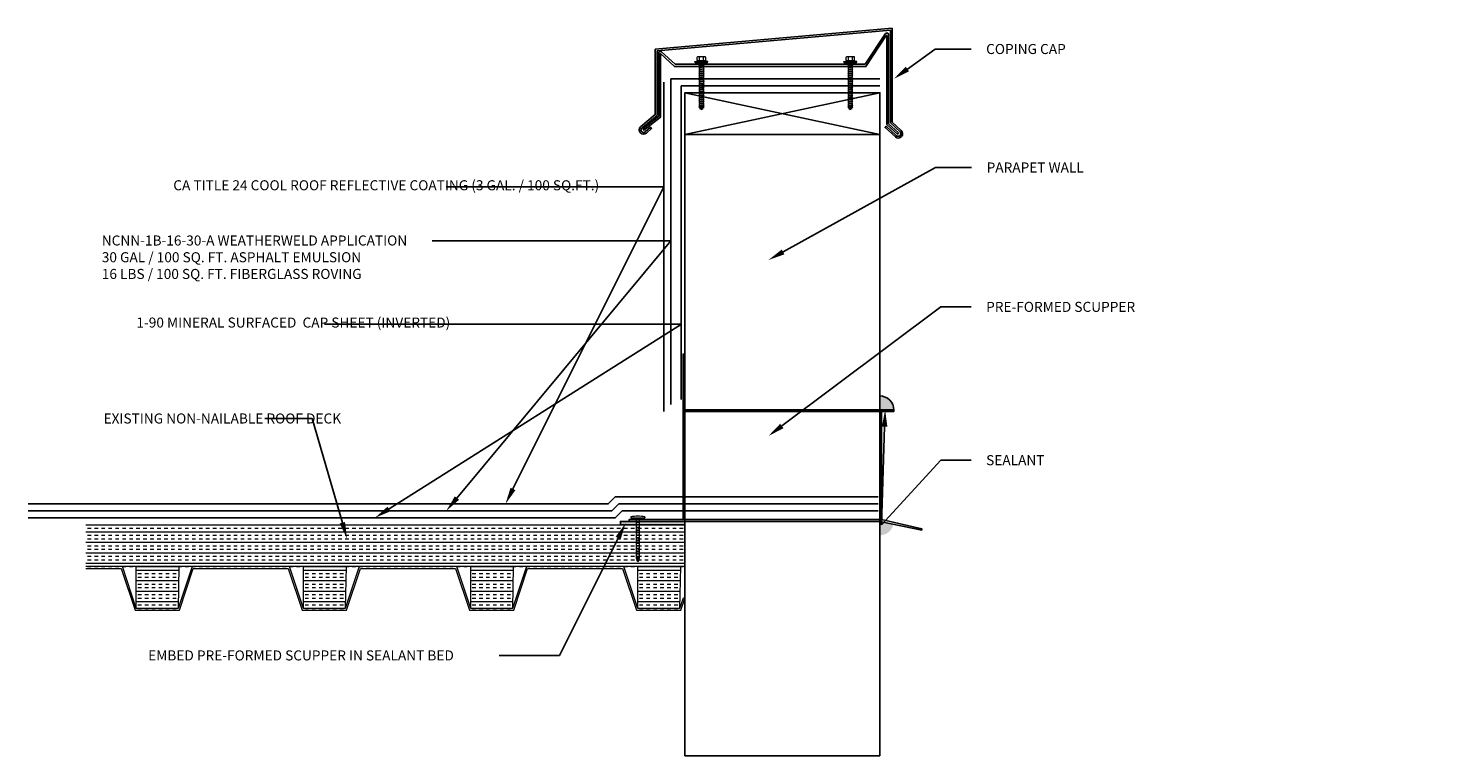
# Model space of a CAD drawing. Extents: x 16 to 387, y 66 to 110.
# Drawn here: x 216 to 267, y 82 to 108 of the extents above; entities that cross this region are included whole.
import ezdxf
from ezdxf import colors
from ezdxf.entities.mleader import LeaderData, LeaderLine
from ezdxf.math import Vec2, Vec3

# ---------------------------------------------------------------- set-up
doc = ezdxf.new("R2010")
doc.units = 0
doc.header["$MEASUREMENT"] = 0
for name, color, linetype in [('A_ANNO', 50, 'Continuous'), ('A_APP2', 7, 'TRACKS'), ('A_APPL', 5, 'Continuous'), ('A_CAPS', 6, 'Continuous'), ('A_COAT', 4, 'Continuous'), ('A_DECK_STL', 254, 'Continuous'), ('A_DECK_WOOD', 41, 'Continuous'), ('A_DETL', 150, 'Continuous'), ('A_SUBS', 3, 'Continuous')]:
    doc.layers.add(name, color=color, linetype=linetype)
doc.layers.get('A_DECK_WOOD').off()
doc.styles.add('Sheet Labels', font='arial.ttf', dxfattribs={"height": 0.1})
doc.linetypes.add('TRACKS', pattern='A,0.15,[130,ltypeshp.shx,S=0.25,R=0,X=0,Y=0],0.15', length=0.3)

# ---------------------------------------------------------------- blocks, each defined once
blk = doc.blocks.new('CapScrew_Washer')
at = {"layer": 'A_DETL', "lineweight": 9}
for p, q in [((0.048, -0.465), (0.035, -0.462)), ((0.035, -0.474), (0.048, -0.465)), ((0.035, -0.5), (0.035, -0.474)), ((0.048, -0.503), (0.035, -0.5)), ((0.035, -0.513), (0.048, -0.503)), ((0.035, -0.535), (0.035, -0.513)), ((0.048, -0.538), (0.035, -0.535)), ((0.035, -0.548), (0.048, -0.538)), ((0.035, -0.574), (0.035, -0.548)), ((0.048, -0.577), (0.035, -0.574)), ((0.048, -0.609), (0.035, -0.606)), ((0.035, -0.619), (0.048, -0.609)), ((0.035, -0.644), (0.035, -0.619)), ((0.048, -0.647), (0.035, -0.644)), ((0.035, -0.657), (0.048, -0.647)), ((0.035, -0.68), (0.035, -0.657)), ((0.048, -0.683), (0.035, -0.68)), ((0.035, -0.692), (0.048, -0.683)), ((0.035, -0.718), (0.035, -0.692)), ((0.048, -0.721), (0.035, -0.718))]:
    blk.add_line(p, q, dxfattribs=at)
for points in [[(-0.115, 0.032), (-0.032, 0.045)], [(-0.115, 0.019), (-0.115, 0.032)], [(-0.115, 0.032), (0.115, 0.032)], [(-0.115, 0.019), (0.115, 0.019)], [(-0.103, 0), (-0.103, 0.019)], [(-0.103, 0), (0.103, 0)], [(-0.074, 0.054), (-0.074, 0.103)], [(0.074, 0.112), (-0.071, 0.112)], [(-0.064, 0.045), (0.067, 0.045)], [(0.003, 0), (-0.045, -0.013)], [(-0.035, 0.054), (-0.035, 0.103)], [(-0.032, 0), (-0.032, -0.003), (-0.026, 0)], [(0.032, 0), (-0.032, -0.016)], [(0.115, 0.032), (0.035, 0.045)], [(0.038, 0.054), (0.038, 0.103)], [(0.077, 0.054), (0.077, 0.103)], [(0.103, 0), (0.103, 0.019)], [(0.115, 0.019), (0.115, 0.032)], [(-0.032, -0.003), (-0.045, -0.013), (-0.032, -0.016)], [(0.048, -0.029), (-0.045, -0.048)], [(-0.032, -0.038), (-0.045, -0.048), (-0.032, -0.051)], [(0.048, -0.064), (-0.045, -0.083)], [(-0.032, -0.077), (-0.045, -0.083), (-0.032, -0.09)], [(0.048, -0.099), (-0.045, -0.122)], [(-0.032, -0.112), (-0.045, -0.122), (-0.032, -0.125)], [(0.048, -0.138), (-0.045, -0.157)], [(-0.032, -0.151), (-0.045, -0.157), (-0.032, -0.163)], [(0.048, -0.173), (-0.045, -0.196)], [(-0.032, -0.186), (-0.045, -0.196), (-0.032, -0.199)], [(0.048, -0.212), (-0.045, -0.231)], [(-0.032, -0.221), (-0.045, -0.231), (-0.032, -0.234)], [(0.048, -0.247), (-0.045, -0.266)], [(-0.032, -0.038), (-0.032, -0.016)], [(0.035, -0.026), (-0.032, -0.038)], [(0.035, -0.035), (-0.032, -0.051)], [(-0.032, -0.077), (-0.032, -0.051)], [(0.035, -0.064), (-0.032, -0.077)], [(0.035, -0.074), (-0.032, -0.09)], [(-0.032, -0.112), (-0.032, -0.09)], [(0.035, -0.099), (-0.032, -0.112)], [(0.035, -0.109), (-0.032, -0.125)], [(-0.032, -0.151), (-0.032, -0.125)], [(0.035, -0.135), (-0.032, -0.151)], [(0.035, -0.147), (-0.032, -0.163)], [(-0.032, -0.186), (-0.032, -0.163)], [(-0.032, -0.234), (-0.032, -0.173)], [(0.035, -0.173), (-0.032, -0.186)], [(0.035, -0.183), (-0.032, -0.199)], [(-0.032, -0.221), (-0.032, -0.199)], [(0.035, -0.208), (-0.032, -0.221)], [(0.035, -0.221), (-0.032, -0.234)], [(-0.032, -0.26), (-0.032, -0.234)], [(0.035, -0.247), (-0.032, -0.26)], [(0.035, 0), (0.035, -0.026), (0.048, -0.029), (0.035, -0.035), (0.035, -0.064), (0.048, -0.064), (0.035, -0.074), (0.035, -0.099), (0.048, -0.099)], [(0.048, -0.099), (0.035, -0.109), (0.035, -0.135), (0.048, -0.138), (0.035, -0.147), (0.035, -0.173), (0.048, -0.173), (0.035, -0.183), (0.035, -0.208), (0.048, -0.212), (0.035, -0.221), (0.035, -0.247), (0.048, -0.247), (0.035, -0.256)], [(-0.032, -0.26), (-0.045, -0.266), (-0.032, -0.272)], [(0.048, -0.285), (-0.045, -0.304)], [(-0.032, -0.295), (-0.045, -0.304), (-0.032, -0.308)], [(0.048, -0.321), (-0.045, -0.34)], [(-0.032, -0.333), (-0.045, -0.34), (-0.032, -0.346)], [(0.048, -0.359), (-0.045, -0.378)], [(-0.032, -0.369), (-0.045, -0.378), (-0.032, -0.381)], [(0.048, -0.394), (-0.045, -0.413)], [(-0.032, -0.404), (-0.045, -0.413), (-0.032, -0.417)], [(-0.032, -0.417), (-0.032, -0.442), (-0.045, -0.449), (-0.032, -0.455)], [(0.048, -0.433), (-0.045, -0.449)], [(0.048, -0.465), (-0.045, -0.484)], [(-0.032, -0.478), (-0.045, -0.484), (-0.032, -0.49)], [(0.048, -0.503), (-0.045, -0.522)], [(0.035, -0.256), (-0.032, -0.272)], [(-0.032, -0.295), (-0.032, -0.272)], [(0.035, -0.282), (-0.032, -0.295)], [(0.035, -0.295), (-0.032, -0.308)], [(-0.032, -0.333), (-0.032, -0.308)], [(0.035, -0.317), (-0.032, -0.333)], [(0.035, -0.33), (-0.032, -0.346)], [(-0.032, -0.369), (-0.032, -0.346)], [(0.035, -0.356), (-0.032, -0.369)], [(0.035, -0.369), (-0.032, -0.381)], [(-0.032, -0.404), (-0.032, -0.381)], [(0.035, -0.391), (-0.032, -0.404)], [(0.035, -0.404), (-0.032, -0.417)], [(0.035, -0.43), (-0.032, -0.442)], [(0.035, -0.442), (-0.032, -0.455)], [(-0.032, -0.478), (-0.032, -0.455)], [(0.035, -0.462), (-0.032, -0.478)], [(0.035, -0.474), (-0.032, -0.49)], [(-0.032, -0.513), (-0.032, -0.49)], [(0.035, -0.5), (-0.032, -0.513)], [(0.035, -0.282), (0.035, -0.256)], [(0.035, -0.282), (0.048, -0.285), (0.035, -0.295), (0.035, -0.317), (0.048, -0.321), (0.035, -0.33), (0.035, -0.356), (0.048, -0.359), (0.035, -0.369), (0.035, -0.391), (0.048, -0.394), (0.035, -0.404), (0.035, -0.43), (0.048, -0.433)], [(0.035, -0.442), (0.048, -0.433)], [(0.035, -0.462), (0.035, -0.442)], [(-0.032, -0.513), (-0.045, -0.522), (-0.032, -0.526)], [(0.048, -0.538), (-0.045, -0.558)], [(-0.032, -0.548), (-0.045, -0.558), (-0.032, -0.561)], [(-0.032, -0.561), (-0.032, -0.587), (-0.045, -0.593), (-0.032, -0.599)], [(0.048, -0.577), (-0.045, -0.593)], [(0.048, -0.609), (-0.045, -0.628)], [(-0.032, -0.622), (-0.045, -0.628), (-0.032, -0.635)], [(0.048, -0.647), (-0.045, -0.667)], [(-0.032, -0.657), (-0.045, -0.667), (-0.032, -0.67)], [(0.048, -0.683), (-0.045, -0.702)], [(-0.032, -0.692), (-0.045, -0.702), (-0.032, -0.705)], [(-0.032, -0.705), (-0.032, -0.731), (-0.045, -0.737), (-0.032, -0.744)], [(0.048, -0.721), (-0.045, -0.737)], [(0.048, -0.756), (-0.045, -0.776)], [(0.035, -0.513), (-0.032, -0.526)], [(-0.032, -0.548), (-0.032, -0.526)], [(0.035, -0.535), (-0.032, -0.548)], [(0.035, -0.548), (-0.032, -0.561)], [(0.035, -0.574), (-0.032, -0.587)], [(0.035, -0.587), (-0.032, -0.599)], [(-0.032, -0.622), (-0.032, -0.599)], [(0.035, -0.606), (-0.032, -0.622)], [(0.035, -0.619), (-0.032, -0.635)], [(-0.032, -0.657), (-0.032, -0.635)], [(0.035, -0.644), (-0.032, -0.657)], [(0.035, -0.657), (-0.032, -0.67)], [(-0.032, -0.692), (-0.032, -0.67)], [(0.035, -0.68), (-0.032, -0.692)], [(0.035, -0.692), (-0.032, -0.705)], [(0.035, -0.718), (-0.032, -0.731)], [(0.035, -0.731), (-0.032, -0.744)], [(-0.032, -0.766), (-0.032, -0.744)], [(0.035, -0.753), (-0.032, -0.766)], [(0.035, -0.587), (0.048, -0.577)], [(0.035, -0.606), (0.035, -0.587)], [(0.035, -0.731), (0.048, -0.721)], [(0.035, -0.753), (0.035, -0.731)], [(0.035, -0.753), (0.048, -0.756), (0.035, -0.766)], [(-0.032, -0.766), (-0.045, -0.776), (-0.032, -0.779)], [(-0.016, -0.808), (-0.038, -0.801), (-0.026, -0.795), (-0.032, -0.779)], [(0.048, -0.785), (-0.038, -0.801)], [(0.035, -0.766), (-0.032, -0.779)], [(0.035, -0.779), (-0.026, -0.795)], [(-0.016, -0.811), (-0.026, -0.821), (-0.006, -0.827), (0, -0.84)], [(0.032, -0.811), (-0.026, -0.821)], [(0.022, -0.801), (-0.016, -0.808)], [(0.019, -0.805), (-0.016, -0.811)], [(-0.016, -0.811), (-0.016, -0.808)], [(-0.006, -0.827), (0.006, -0.827), (0, -0.84)], [(0.006, -0.827), (0.032, -0.811), (0.019, -0.805)], [(0.022, -0.801), (0.019, -0.805)], [(0.022, -0.801), (0.048, -0.785), (0.035, -0.779)], [(0.035, -0.779), (0.035, -0.766)]]:
    blk.add_lwpolyline(points, dxfattribs=at)
for points in [[(-0.074, 0.103, -0.162289), (-0.071, 0.112)], [(-0.064, 0.045, -0.408294), (-0.074, 0.054)], [(-0.032, 0.112, 0.152672), (-0.035, 0.103, 0.17292), (-0.038, 0.112)], [(-0.032, 0.045, -0.152672), (-0.035, 0.054, -0.17292), (-0.038, 0.045)], [(0.042, 0.112, 0.152672), (0.038, 0.103, 0.17292), (0.035, 0.112)], [(0.042, 0.045, -0.152672), (0.038, 0.054, -0.17292), (0.035, 0.045)], [(0.067, 0.045, 0.408294), (0.077, 0.054)], [(0.077, 0.103, 0.162289), (0.074, 0.112)]]:
    blk.add_lwpolyline(points, format="xyb", dxfattribs=at)
blk = doc.blocks.new('Roofing Nail')
at = {"layer": 'A_DETL', "lineweight": 0}
blk.add_lwpolyline([(0.255, 0), (0.255, 0.042, 0.058091), (-0.252, 0.042), (-0.252, 0), (-0.05, 0), (0.05, 0), (0.255, 0)], format="xyb", dxfattribs=at)
for points in [[(0.255, 0.042), (0.255, 0)], [(0.05, 0), (0.05, -1.442), (0.014, -1.567), (-0.014, -1.567), (-0.05, -1.442), (-0.05, 0)]]:
    blk.add_lwpolyline(points, dxfattribs=at)
at = {"layer": 'A_DETL', "lineweight": 25}
for points in [[(-0.05, -0.054), (0.05, -0.054)], [(-0.05, -0.151), (0.05, -0.151)], [(-0.05, -0.244), (0.05, -0.244)], [(-0.05, -0.34), (0.05, -0.34)], [(-0.05, -0.436), (0.05, -0.436)], [(-0.05, -0.529), (0.05, -0.529)], [(-0.05, -0.625), (0.05, -0.625)], [(-0.05, -0.721), (0.05, -0.721)], [(-0.05, -0.817), (0.05, -0.817)], [(-0.05, -0.91), (0.05, -0.91)], [(-0.05, -1.006), (0.05, -1.006)], [(-0.05, -1.103), (0.05, -1.103)], [(-0.05, -1.196), (0.05, -1.196)], [(-0.05, -1.292), (0.05, -1.292)], [(-0.05, -1.388), (0.05, -1.388)], [(-0.05, -1.442), (0.05, -1.442)], [(-0.021, -1.442), (0.002, -1.567), (0.024, -1.442)]]:
    blk.add_lwpolyline(points, dxfattribs=at)

msp = doc.modelspace()

# ---------------------------------------------------------------- hatches: boundary and pattern name
at = {"layer": 'A_DECK_STL', "lineweight": 9}
h = msp.add_hatch(dxfattribs=at)
h.set_pattern_fill('INSUL', color=256)
h.set_pattern_definition([(0, (177.50168, 57.4382), (0, 0.375), []), (0, (177.50168, 57.5632), (0, 0.375), [0.125, -0.125]), (0, (177.50168, 57.6882), (0, 0.375), [0.125, -0.125])])
h.paths.add_polyline_path([(218.18918, 89.93822), (218.18918, 88.43822), (239.68918, 88.43822), (239.68918, 89.93822)])
h = msp.add_hatch(dxfattribs=at)
h.set_pattern_fill('INSUL', color=256)
h.set_pattern_definition([(0, (217.5579, 83.4382), (0, 0.375), []), (0, (217.5579, 83.5632), (0, 0.375), [0.125, -0.125]), (0, (217.5579, 83.6882), (0, 0.375), [0.125, -0.125])])
h.paths.add_polyline_path([(221.52979, 88.43822), (220.00168, 88.43822), (220.00168, 86.93822), (221.50168, 86.93822)])
h = msp.add_hatch(dxfattribs=at)
h.set_pattern_fill('INSUL', color=256)
h.set_pattern_definition([(0, (223.5579, 83.4382), (0, 0.375), []), (0, (223.5579, 83.5632), (0, 0.375), [0.125, -0.125]), (0, (223.5579, 83.6882), (0, 0.375), [0.125, -0.125])])
h.paths.add_polyline_path([(227.52979, 88.43822), (226.00168, 88.43822), (226.00168, 86.93822), (227.50168, 86.93822)])
h = msp.add_hatch(dxfattribs=at)
h.set_pattern_fill('INSUL', color=256)
h.set_pattern_definition([(0, (229.5579, 83.4382), (0, 0.375), []), (0, (229.5579, 83.5632), (0, 0.375), [0.125, -0.125]), (0, (229.5579, 83.6882), (0, 0.375), [0.125, -0.125])])
h.paths.add_polyline_path([(233.52979, 88.43822), (232.00168, 88.43822), (232.00168, 86.93822), (233.50168, 86.93822)])
h = msp.add_hatch(dxfattribs=at)
h.set_pattern_fill('INSUL', color=256)
h.set_pattern_definition([(0, (235.5579, 83.4382), (0, 0.375), []), (0, (235.5579, 83.5632), (0, 0.375), [0.125, -0.125]), (0, (235.5579, 83.6882), (0, 0.375), [0.125, -0.125])])
h.paths.add_polyline_path([(239.52979, 88.43822), (238.00168, 88.43822), (238.00168, 86.93822), (239.50168, 86.93822)])
at = {"layer": 'A_DETL', "lineweight": -3}
h = msp.add_hatch(color=1, dxfattribs=at)
h.dxf.hatch_style = 1
edge = h.paths.add_edge_path()
edge.add_line((247.17699, 89.96052), (246.6875, 90.0625))
edge.add_line((246.6875, 90.0625), (246.6875, 89.5625))
edge.add_arc((246.68093, 90.07058), 0.50813, 270.741304, 347.490407)
edge = h.paths.add_edge_path()
edge.add_line((246.6875, 94.5625), (246.6875, 94.0625))
edge.add_line((246.6875, 94.0625), (247.1875, 94.0625))
edge.add_arc((246.6875, 94.0625), 0.5, 0, 90)
h = msp.add_hatch(color=1, dxfattribs=at)
h.dxf.hatch_style = 1
h.paths.add_polyline_path([(239.68918, 90.06322), (237.37668, 90.06322), (237.37668, 89.93822), (239.68918, 89.93822)])
at = {"layer": 'A_SUBS', "lineweight": 9}
h = msp.add_hatch(dxfattribs=at)
h.set_pattern_fill('AR-CONC', color=256, scale=0.25)
h.set_pattern_definition([(50, (144.132, 333.753), (7.1726, -0.62752), [0.75, -8.25]), (355, (144.132, 333.753), (-1.38751, 7.52192), [0.6, -6.6]), (100.4514, (144.7294, 333.7006), (5.78509, 6.8944), [0.6374, -7.01142]), (46.1842, (144.132, 335.753), (10.6724, -1.6552), [1.125, -12.375]), (96.6356, (145.021, 335.615), (9.3466, 9.7412), [0.9561, -10.51714]), (351.184, (144.132, 335.753), (9.3466, 9.7412), [0.9, -9.9]), (21, (145.132, 335.253), (5.96907, -4.02619), [0.75, -8.25]), (326, (145.132, 335.253), (2.43315, 7.2515), [0.6, -6.6]), (71.4514, (145.629, 334.9174), (8.40222, 3.22531), [0.6374, -7.01142]), (37.5, (144.1317, 333.753), (0.121599, 3.328939), [0, -6.52, 0, -6.7, 0, -6.625]), (7.5, (144.1317, 333.753), (2.630695, 3.944117), [0, -3.82, 0, -6.37, 0, -2.525]), (327.5, (141.9017, 333.753), (5.338224, -0.22555), [0, -2.5, 0, -7.8, 0, -10.35]), (317.5, (140.9017, 333.753), (5.83186, 1.00105), [0, -3.25, 0, -5.18, 0, -7.35])])
edge = h.paths.add_edge_path()
edge.add_line((246.68918, 81.65697), (239.68918, 81.65697))
edge.add_line((239.68918, 81.65697), (239.68918, 103.93822))
edge.add_line((239.68918, 103.93822), (246.68918, 103.93822))
edge.add_line((246.68918, 103.93822), (246.68918, 81.65697))
edge.add_line((248.18918, 89.75072), (246.68918, 90.06322))
edge.add_line((246.68918, 90.06322), (239.68918, 90.06322))
edge.add_line((239.68918, 90.06322), (237.68918, 90.06322))
edge.add_line((237.68918, 90.06322), (237.68918, 90.12572))
edge.add_line((237.68918, 90.12572), (239.62668, 90.12572))
edge.add_line((239.62668, 90.12572), (239.62668, 96.06322))
edge.add_line((239.62668, 96.06322), (239.68918, 96.06322))
edge.add_line((239.68918, 96.06322), (239.68918, 94.06322))
edge.add_line((239.68918, 94.06322), (246.68918, 94.06322))
edge.add_line((246.68918, 94.06322), (247.18918, 94.06322))
edge.add_line((247.18918, 94.06322), (247.18918, 94.00072))
edge.add_line((247.18918, 94.00072), (246.75168, 94.00072))
edge.add_line((246.75168, 94.00072), (246.75168, 90.12572))
edge.add_line((246.75168, 90.12572), (248.18918, 89.79759))
edge.add_line((248.18918, 89.79759), (248.18918, 89.75072))
edge = h.paths.add_edge_path()
edge.add_line((248.18918, 89.75072), (246.68918, 90.06322))
edge.add_line((246.68918, 90.06322), (239.68918, 90.06322))
edge.add_line((239.68918, 90.06322), (237.68918, 90.06322))
edge.add_line((237.68918, 90.06322), (237.68918, 90.12572))
edge.add_line((237.68918, 90.12572), (239.62668, 90.12572))
edge.add_line((239.62668, 90.12572), (239.62668, 96.06322))
edge.add_line((239.62668, 96.06322), (239.68918, 96.06322))
edge.add_line((239.68918, 96.06322), (239.68918, 94.06322))
edge.add_line((239.68918, 94.06322), (246.68918, 94.06322))
edge.add_line((246.68918, 94.06322), (247.18918, 94.06322))
edge.add_line((247.18918, 94.06322), (247.18918, 94.00072))
edge.add_line((247.18918, 94.00072), (246.75168, 94.00072))
edge.add_line((246.75168, 94.00072), (246.75168, 90.12572))
edge.add_line((246.75168, 90.12572), (248.18918, 89.79759))
edge.add_line((248.18918, 89.79759), (248.18918, 89.75072))
edge.add_line((246.68918, 81.65697), (239.68918, 81.65697))
edge.add_line((239.68918, 81.65697), (239.68918, 103.93822))
edge.add_line((239.68918, 103.93822), (246.68918, 103.93822))
edge.add_line((246.68918, 103.93822), (246.68918, 81.65697))

# ---------------------------------------------------------------- linework, layer by layer
at = {"layer": 'A_APP2', "ltscale": 0.125}
for p, q in [((239.17971, 94.25072), (239.17971, 105.93822)), ((239.17971, 105.93822), (246.68918, 105.93822))]:
    msp.add_line(p, q, dxfattribs=at)
msp.add_lwpolyline([(216.125, 90.43822), (237.06418, 90.43822), (237.31418, 90.68822), (246.62668, 90.68822)], dxfattribs=at)
at = {"layer": 'A_APPL'}
for p, q in [((239.17971, 94.25072), (239.17971, 105.93822)), ((239.17971, 105.93822), (246.68918, 105.93822))]:
    msp.add_line(p, q, dxfattribs=at)
msp.add_lwpolyline([(216.125, 90.43822), (237.06418, 90.43822), (237.31418, 90.68822), (246.62668, 90.68822)], dxfattribs=at)
at = {"layer": 'A_CAPS'}
for p, q in [((239.55471, 94.43822), (239.55471, 105.68822)), ((239.55471, 105.68822), (246.68918, 105.68822))]:
    msp.add_line(p, q, dxfattribs=at)
msp.add_lwpolyline([(216.125, 90.18822), (237.18918, 90.18822), (237.43918, 90.43822), (246.62668, 90.43822)], dxfattribs=at)
at = {"layer": 'A_COAT'}
msp.add_line((238.92971, 94.00072), (238.92971, 105.81322), dxfattribs=at)
msp.add_lwpolyline([(216.125, 90.68822), (236.93918, 90.68822), (237.18918, 90.93822), (246.62668, 90.93822)], dxfattribs=at)
at = {"layer": 'A_DECK_STL', "lineweight": 9}
for points in [[(218.18918, 89.93822), (239.68918, 89.93822), (239.68918, 88.43822), (218.18918, 88.43822)], [(218.18918, 88.37572), (219.45663, 88.37572), (219.95663, 86.87572), (221.54672, 86.87572), (222.04672, 88.37572), (225.45663, 88.37572), (225.95663, 86.87572), (227.54672, 86.87572), (228.04672, 88.37572), (231.45663, 88.37572), (231.95663, 86.87572), (233.54672, 86.87572), (234.04672, 88.37572), (237.45663, 88.37572), (237.95663, 86.87572), (239.54672, 86.87572), (239.68597, 87.29345), (239.62668, 87.31322), (239.50168, 86.93822), (238.00168, 86.93822), (237.50168, 88.43822), (234.00168, 88.43822), (233.50168, 86.93822), (232.00168, 86.93822), (231.50168, 88.43822), (228.00168, 88.43822), (227.50168, 86.93822), (226.00168, 86.93822), (225.50168, 88.43822), (222.00168, 88.43822), (221.50168, 86.93822), (220.00168, 86.93822), (219.50168, 88.43822), (218.18918, 88.43822)]]:
    msp.add_lwpolyline(points, dxfattribs=at)
for points in [[(220.00168, 88.43822), (221.52979, 88.43822), (221.50168, 86.93822), (220.00168, 86.93822)], [(226.00168, 88.43822), (227.52979, 88.43822), (227.50168, 86.93822), (226.00168, 86.93822)], [(232.00168, 88.43822), (233.52979, 88.43822), (233.50168, 86.93822), (232.00168, 86.93822)], [(238.00168, 88.43822), (239.52979, 88.43822), (239.50168, 86.93822), (238.00168, 86.93822)]]:
    msp.add_lwpolyline(points, close=True, dxfattribs=at)
at = {"layer": 'A_DETL'}
msp.add_line((247.25168, 107.37572), (247.25168, 107.37572), dxfattribs=at)
msp.add_lwpolyline([(247.06405, 104.35654), (247.41445, 104.03732, -0.950367), (247.28819, 103.89871), (246.91737, 104.23653), (246.87528, 104.19032), (247.2461, 103.85251, 0.96990934), (247.45654, 104.08352), (247.12655, 104.38413), (247.12668, 107.75072), (238.62668, 107.00072), (238.62668, 104.65697), (238.09971, 104.22039, 0.96990934), (238.31016, 103.98938), (238.49557, 104.15828), (238.45348, 104.20449), (238.26807, 104.03558, -0.950367), (238.1418, 104.17419), (238.68918, 104.62572), (238.68918, 106.93822), (247.06418, 107.68822), (247.06405, 104.35652)], format="xyb", dxfattribs=at)
msp.add_lwpolyline([(247.36017, 103.99949), (247.31926, 103.95224), (246.93905, 104.30135), (246.93905, 107.48078, 0.81120943), (246.90847, 107.48885), (246.18918, 106.37572), (239.31418, 106.37572), (238.81418, 106.84447), (238.81418, 104.56322), (238.22043, 104.09447), (238.18918, 104.15697), (238.75168, 104.59447), (238.75168, 106.86339, -0.63550059), (238.84543, 106.90697), (239.34543, 106.46947), (246.15793, 106.46947), (246.8961, 107.56145, -0.69602279), (247.00155, 107.53305), (247.00155, 104.32891)], format="xyb", close=True, dxfattribs=at)
at = {"layer": 'A_DETL', "lineweight": -3}
msp.add_lwpolyline([(248.18918, 89.75072), (246.68918, 90.06322), (239.68918, 90.06322), (237.68918, 90.06322), (237.68918, 90.12572), (239.62668, 90.12572), (239.62668, 96.06322), (239.68918, 96.06322), (239.68918, 94.06322), (246.68918, 94.06322), (247.18918, 94.06322), (247.18918, 94.00072), (246.75168, 94.00072), (246.75168, 90.12572), (248.18918, 89.79759), (248.18918, 89.75072)], close=True, dxfattribs=at)
for points in [[(246.75168, 94.00072), (239.62668, 94.00072)], [(239.62668, 90.12572), (246.75168, 90.12572)]]:
    msp.add_lwpolyline(points, dxfattribs=at)
at = {"layer": 'A_DETL', "color": 1, "lineweight": -3}
msp.add_lwpolyline([(239.68918, 90.06322), (237.37668, 90.06322), (237.37668, 89.93822), (239.68918, 89.93822)], close=True, dxfattribs=at)
msp.add_arc((246.6875, 94.0625), 0.5, 0, 90, dxfattribs=at)
at = {"layer": 'A_SUBS', "lineweight": -3}
for points in [[(239.68918, 103.93822), (246.68918, 103.93822), (246.68918, 105.43822), (239.68918, 105.43822)], [(246.68918, 81.65697), (239.68918, 81.65697), (239.68918, 103.93822), (246.68918, 103.93822)]]:
    msp.add_lwpolyline(points, close=True, dxfattribs=at)
for points in [[(239.68918, 103.93822), (246.68918, 105.43822)], [(246.68918, 103.93822), (239.68918, 105.43822)], [(239.68918, 94.06322), (246.68918, 94.06322)], [(239.68918, 90.06322), (246.68918, 90.06322)]]:
    msp.add_lwpolyline(points, dxfattribs=at)

# ---------------------------------------------------------------- block references
at = {"layer": 'A_DECK_WOOD', "color": 150, "lineweight": -3}
msp.add_blockref('Roofing Nail', (238.00168, 90.18822), dxfattribs=at)
at = {"layer": 'A_SUBS', "lineweight": 9, "xscale": 2, "yscale": 2, "zscale": 2}
for p in [(240.28293, 106.50072), (245.62668, 106.50072)]:
    msp.add_blockref('CapScrew_Washer', p, dxfattribs=at)

# ---------------------------------------------------------------- leaders
at = {"layer": 'A_ANNO'}
ml = msp.add_multileader_mtext('Standard', dxfattribs=at)
ml.set_content('COPING CAP', color=256, style='Sheet Labels')
ml.set_leader_properties(color=256)
ml.build(insert=Vec2(0, 0))
ml.multileader.update_dxf_attribs({"dogleg_length": 0.36, "arrow_head_size": 0.6, "scale": 3})
ctx = ml.context
ctx.base_point, ctx.scale, ctx.char_height, ctx.arrow_head_size, ctx.landing_gap_size, ctx.plane_origin = Vec3(249.96168, 107.00515), 3, 0.36, 0.6, 0.54, Vec3(243.86263, 99.65457)
notes = []
notes.append((ctx, [(0, (1, 1, 0), (248.67168, 107.00515), (1, 0), 1.29, [(0, [(247.18918, 105.93822)], 0, [])])]))
ctx.mtext.insert, ctx.mtext.width, ctx.mtext.defined_height, ctx.mtext.flow_direction = Vec3(250.50168, 107.18822), 5.4740962, 0.4375, 5
ml = msp.add_multileader_mtext('Standard', dxfattribs=at)
ml.set_content('PARAPET WALL', color=256, style='Sheet Labels')
ml.set_leader_properties(color=256)
ml.build(insert=Vec2(0, 0))
ml.multileader.update_dxf_attribs({"dogleg_length": 0.43, "arrow_head_size": 0.6, "scale": 3})
ctx = ml.context
ctx.base_point, ctx.scale, ctx.char_height, ctx.arrow_head_size, ctx.landing_gap_size, ctx.plane_origin = Vec3(249.97918, 102.7581), 3, 0.36, 0.6, 0.54, Vec3(239.80471, 93.00072)
notes.append((ctx, [(1, (1, 1, 0), (248.68918, 102.7581), (1, 0), 1.29, [(0, [(242.68918, 99.43822)], 0, [])])]))
ctx.mtext.insert, ctx.mtext.flow_direction = Vec3(250.51918, 102.93822), 5
ml = msp.add_multileader_mtext('Standard', dxfattribs=at)
ml.set_content('CA TITLE 24 COOL ROOF REFLECTIVE COATING (3 GAL. / 100 SQ.FT.)', color=256, style='Sheet Labels')
ml.set_leader_properties(color=256)
ml.build(insert=Vec2(0, 0))
ml.multileader.update_dxf_attribs({"dogleg_length": 0.36, "arrow_head_size": 0.6, "scale": 3})
ctx = ml.context
ctx.base_point, ctx.scale, ctx.char_height, ctx.arrow_head_size, ctx.landing_gap_size, ctx.plane_origin = Vec3(220.78881, 102.06765), 3, 0.36, 0.6, 0.54, Vec3(232.49221, 90.31322)
notes.append((ctx, [(0, (1, 1, 0), (233.28272, 102.06765), (-1, 0), 2.16, [(1, [(233.25168, 90.68822), (238.93918, 102.06765)], 0, [])])]))
ctx.mtext.insert, ctx.mtext.width, ctx.mtext.flow_direction = Vec3(221.32881, 102.30057), 9.7288245, 5
ml = msp.add_multileader_mtext('Standard', dxfattribs=at)
ml.set_content('NCNN-1B-16-30-A WEATHERWELD APPLICATION\\P30 GAL / 100 SQ. FT. ASPHALT EMULSION\\P16 LBS / 100 SQ. FT. FIBERGLASS ROVING', color=256, style='Sheet Labels')
ml.set_leader_properties(color=256)
ml.build(insert=Vec2(0, 0))
ml.multileader.update_dxf_attribs({"dogleg_length": 0.36, "arrow_head_size": 0.6, "scale": 3})
ctx = ml.context
ctx.base_point, ctx.scale, ctx.char_height, ctx.arrow_head_size, ctx.landing_gap_size, ctx.plane_origin = Vec3(218.22219, 100.125), 3, 0.36, 0.6, 0.54, Vec3(231.24221, 90.21396)
notes.append((ctx, [(0, (1, 1, 0), (231.0625, 100.125), (-1, 0), 0.4375, [(1, [(231.125, 90.4375), (239.18918, 100.12572)], 0, [])])]))
ctx.mtext.insert, ctx.mtext.flow_direction = Vec3(218.76219, 100.319), 5
ml = msp.add_multileader_mtext('Standard', dxfattribs=at)
ml.set_content('PRE-FORMED SCUPPER', color=256, style='Sheet Labels')
ml.set_leader_properties(color=256)
ml.build(insert=Vec2(0, 0))
ml.multileader.update_dxf_attribs({"dogleg_length": 0.36, "arrow_head_size": 0.6, "scale": 3})
ctx = ml.context
ctx.base_point, ctx.scale, ctx.char_height, ctx.arrow_head_size, ctx.landing_gap_size, ctx.plane_origin = Vec3(249.96168, 97.75515), 3, 0.36, 0.6, 0.54, Vec3(239.80471, 86.68822)
notes.append((ctx, [(1, (1, 1, 0), (248.88168, 97.75515), (1, 0), 1.08, [(0, [(242.68918, 93.12572)], 0, [])])]))
ctx.mtext.insert, ctx.mtext.width, ctx.mtext.flow_direction = Vec3(250.50168, 97.93822), 4.2093181, 5
ml = msp.add_multileader_mtext('Standard', dxfattribs=at)
ml.set_content('1-90 MINERAL SURFACED  CAP SHEET (INVERTED)', color=256, style='Sheet Labels')
ml.set_leader_properties(color=256)
ml.build(insert=Vec2(0, 0))
ml.multileader.update_dxf_attribs({"dogleg_length": 0.36, "arrow_head_size": 0.6, "scale": 3})
ctx = ml.context
ctx.base_point, ctx.scale, ctx.char_height, ctx.arrow_head_size, ctx.landing_gap_size, ctx.plane_origin = Vec3(219.46524, 97.1428), 3, 0.36, 0.6, 0.54, Vec3(229.99117, 88.98247)
notes.append((ctx, [(0, (1, 1, 0), (228.56418, 97.1428), (-1, 0), 1.8125, [(1, [(228.56418, 90.18822), (239.56418, 97.1428)], 0, [])])]))
ctx.mtext.insert, ctx.mtext.width, ctx.mtext.defined_height, ctx.mtext.flow_direction = Vec3(220.00524, 97.37572), 6.448571, 2.13354, 5
ml = msp.add_multileader_mtext('Standard', dxfattribs=at)
ml.set_content('SEALANT', color=256, style='Sheet Labels')
ml.set_leader_properties(color=256)
ml.build(insert=Vec2(0, 0))
ml.multileader.update_dxf_attribs({"dogleg_length": 0.36, "arrow_head_size": 0.6, "scale": 3})
ctx = ml.context
ctx.base_point, ctx.scale, ctx.char_height, ctx.arrow_head_size, ctx.landing_gap_size, ctx.plane_origin = Vec3(249.96168, 92.25515), 3, 0.36, 0.6, 0.54, Vec3(239.80471, 81.18822)
notes.append((ctx, [(1, (1, 1, 0), (248.88168, 92.25515), (1, 0), 1.08, [(1, [(246.87668, 94.06322), (246.75168, 89.93822)], 0, [])])]))
ctx.mtext.insert, ctx.mtext.width, ctx.mtext.flow_direction = Vec3(250.50168, 92.43822), 4.2093181, 5
ml = msp.add_multileader_mtext('Standard', dxfattribs=at)
ml.set_content('EXISTING NON-NAILABLE ROOF DECK', color=256, style='Sheet Labels')
ml.set_leader_properties(color=256)
ml.build(insert=Vec2(0, 0))
ml.multileader.update_dxf_attribs({"dogleg_length": 0.36, "arrow_head_size": 0.6, "scale": 3})
ctx = ml.context
ctx.base_point, ctx.scale, ctx.char_height, ctx.arrow_head_size, ctx.landing_gap_size, ctx.plane_origin = Vec3(218.2853, 93.75072), 3, 0.36, 0.6, 0.54, Vec3(220.93865, 87.85747)
notes.append((ctx, [(0, (1, 1, 0), (226.31418, 93.75072), (-1, 0), 1.70579, [(0, [(227.56418, 89.43822)], 0, [])])]))
ctx.mtext.insert, ctx.mtext.width, ctx.mtext.defined_height, ctx.mtext.flow_direction = Vec3(218.8253, 93.93379), 5.582934, 1.97097, 5
ml = msp.add_multileader_mtext('Standard', dxfattribs=at)
ml.set_content('EMBED PRE-FORMED SCUPPER IN SEALANT BED', color=256, style='Sheet Labels')
ml.set_leader_properties(color=256)
ml.build(insert=Vec2(0, 0))
ml.multileader.update_dxf_attribs({"dogleg_length": 0.36, "arrow_head_size": 0.6, "scale": 3})
ctx = ml.context
ctx.base_point, ctx.scale, ctx.char_height, ctx.arrow_head_size, ctx.landing_gap_size, ctx.plane_origin = Vec3(219.8877, 85.25072), 3, 0.36, 0.6, 0.54, Vec3(238.17971, 83.06322)
notes.append((ctx, [(0, (1, 1, 0), (235.18918, 85.25072), (-1, 0), 2.16, [(0, [(237.56418, 90.00072)], 0, [])])]))
ctx.mtext.insert, ctx.mtext.width, ctx.mtext.defined_height, ctx.mtext.flow_direction = Vec3(220.4277, 85.43379), 12.7614734, 0.80807, 5
for ctx, leaders in notes:
    for number, flags, end, landing, length, lines in leaders:
        leader = LeaderData()
        leader.index, (leader.has_last_leader_line, leader.has_dogleg_vector, leader.attachment_direction) = number, flags
        leader.last_leader_point, leader.dogleg_vector, leader.dogleg_length = Vec3(end), Vec3(landing), length
        for number, points, colour, breaks in lines:
            line = LeaderLine()
            line.index, line.vertices, line.color, line.breaks = number, Vec3.list(points), colors.encode_raw_color(colour), breaks
            leader.lines.append(line)
        ctx.leaders.append(leader)

doc.saveas('drawing.dxf')
